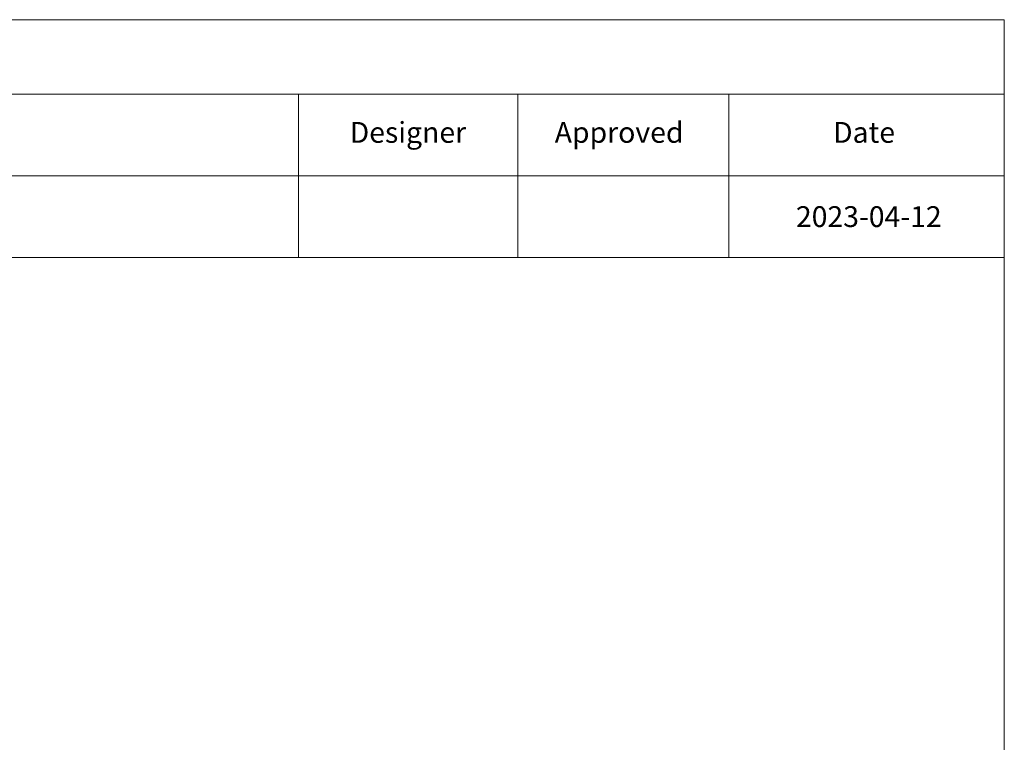
# Model space of a CAD drawing. Units: millimetres. Extents: x -10 to 410, y -10 to 290.
# Drawn here: x 334 to 410, y 235 to 290 of the extents above; entities that cross this region are included whole.
import ezdxf

# ---------------------------------------------------------------- set-up
doc = ezdxf.new("R2010")
doc.units = ezdxf.units.MM
doc.styles.add('SLDTEXTSTYLE0', font='TXT', dxfattribs={"width": 0.75})

# ---------------------------------------------------------------- blocks, each defined once
blk = doc.blocks.new('SW_TABLEANNOTATION_0')
at = {"color": 0, "linetype": 'Continuous', "lineweight": 18}
for p, q in [((11.615, 0), (116.051, 0)), ((116.051, 0), (132.777, 0)), ((132.777, 0), (148.89, 0)), ((148.89, 0), (169.9, 0)), ((169.9, 0), (169.9, -5.68)), ((11.615, -5.68), (116.051, -5.68)), ((116.051, -5.68), (116.051, -11.913)), ((116.051, -5.68), (132.777, -5.68)), ((132.777, -5.68), (132.777, -11.913)), ((132.777, -5.68), (148.89, -5.68)), ((148.89, -5.68), (148.89, -11.913)), ((148.89, -5.68), (169.9, -5.68)), ((169.9, -5.68), (169.9, -11.913)), ((11.615, -11.913), (116.051, -11.913)), ((116.051, -11.913), (132.777, -11.913)), ((116.051, -11.913), (116.051, -18.147)), ((132.777, -11.913), (148.89, -11.913)), ((132.777, -11.913), (132.777, -18.147)), ((148.89, -11.913), (169.9, -11.913)), ((148.89, -11.913), (148.89, -18.147)), ((169.9, -11.913), (169.9, -18.147)), ((11.615, -18.147), (116.051, -18.147)), ((116.051, -18.147), (132.777, -18.147)), ((132.777, -18.147), (148.89, -18.147)), ((148.89, -18.147), (169.9, -18.147))]:
    blk.add_line(p, q, dxfattribs=at)
at = {"color": 0, "linetype": 'Continuous', "lineweight": 18, "char_height": 1.5875, "attachment_point": 1, "style": 'SLDTEXTSTYLE0'}
for s, insert in [('Designer', (119.953, -7.808)), ('Approved', (135.596, -7.808)), ('Date', (156.837, -7.808)), ('2023-04-12', (154.001, -14.236))]:
    blk.add_mtext(s, dxfattribs=dict(at, insert=insert))

msp = doc.modelspace()

# ---------------------------------------------------------------- linework, layer by layer
at = {"color": 7, "linetype": 'Continuous', "lineweight": 18}
for p, q in [((23.59, 290.359), (409.59, 290.359)), ((409.59, 290.359), (409.59, 7.363))]:
    msp.add_line(p, q, dxfattribs=at)

# ---------------------------------------------------------------- block references
msp.add_blockref('SW_TABLEANNOTATION_0', (239.69, 290.359), dxfattribs=at)

doc.saveas('drawing.dxf')
